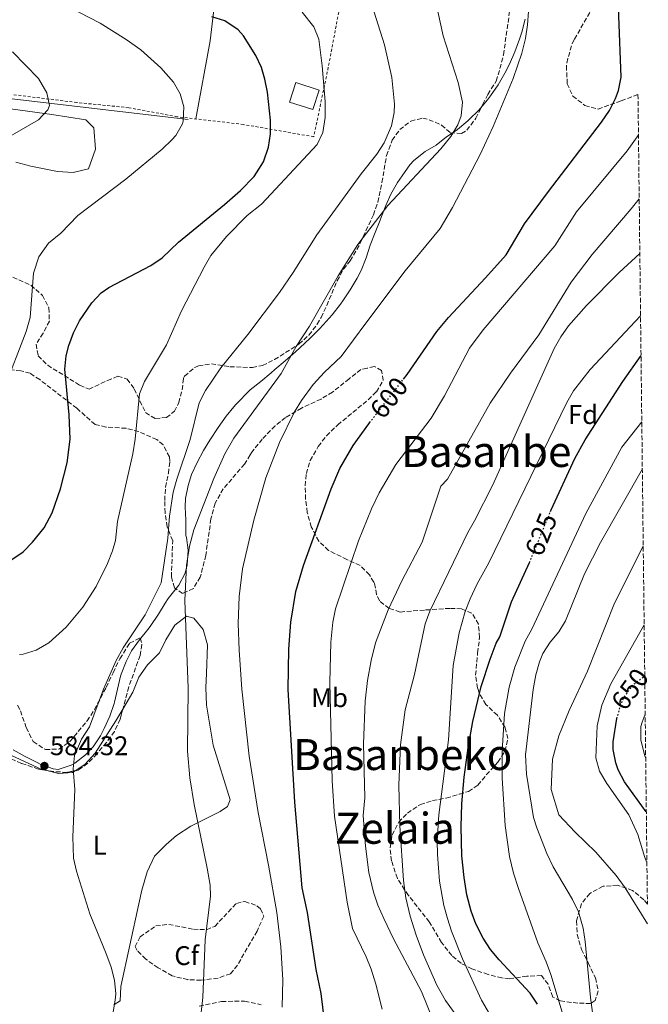
# Model space of a CAD drawing. Units: metres. Extents: x 576517 to 579944, y 4749679 to 4752030.
# Drawn here: x 579705 to 579938, y 4750227 to 4750593 of the extents above; entities that cross this region are included whole.
import ezdxf
from ezdxf.enums import TextEntityAlignment as Align

# ---------------------------------------------------------------- set-up
doc = ezdxf.new("R2010")
doc.units = ezdxf.units.M
doc.header["$MEASUREMENT"] = 0
for name, pattern in [('DGN Style 2', [1.739922, 1.043953, -0.695969]), ('DGN Style 3', [2.435891, 1.739922, -0.695969]), ('DGN Style 5', [1.217945, 0.521977, -0.695969])]:
    doc.linetypes.add(name, pattern=pattern)
for name, color, linetype, lineweight in [('Acequia sin especificar', 4, 'Continuous', 0), ('Balsa-alberca', 142, 'Continuous', 0), ('Camino', 7, 'DGN Style 3', 0), ('Caseta-cabaña', 1, 'Continuous', 0), ('Cota de curva de nivel directora', 7, 'Continuous', 0), ('Cota de punto acotado terreno', 7, 'Continuous', 0), ('Curva de nivel directora', 30, 'Continuous', 30), ('Curva de nivel directora no vista', 30, 'DGN Style 5', 30), ('Curva de nivel intermedia', 30, 'Continuous', 0), ('Etiqueta de uso rústico', 92, 'Continuous', 0), ('Etiqueta de zona arbolada', 92, 'Continuous', 0), ('Límite de municipio', 7, 'Continuous', 0), ('Línea de cambio de uso (parcela vista)', 92, 'Continuous', 0), ('Punto acotado terreno (símbolo)', 7, 'Continuous', 0), ('Tela metálica o alambrada', 7, 'DGN Style 2', 0), ('Texto de Área (paraje) menor', 7, 'Continuous', 0), ('Zona arbolada', 92, 'DGN Style 3', 0)]:
    doc.layers.add(name, color=color, linetype=linetype, lineweight=lineweight)
doc.styles.add('Style-Arial', font='arial.ttf')

# ---------------------------------------------------------------- blocks, each defined once
blk = doc.blocks.new('5PATER')
at = {"layer": 'Balsa-alberca', "linetype": 'Continuous', "lineweight": 0}
h = blk.add_hatch(color=51, dxfattribs=at)
edge = h.paths.add_edge_path()
edge.add_ellipse((0, 0), major_axis=(-0.11, -0.111), ratio=0.999422, start_angle=0, end_angle=360)

msp = doc.modelspace()

# ---------------------------------------------------------------- linework, layer by layer
at = {"layer": 'Acequia sin especificar', "color": 4, "linetype": 'Continuous', "lineweight": 0}
msp.add_polyline3d([(579767.41, 4750556.1, 569.12), (579670.21, 4750567.46, 559.84), (579635.33, 4750573.78, 558.14), (579616.05, 4750582.42, 555.9), (579592.13, 4750592.9, 552.56), (579562.37, 4750605.94, 550.68)], dxfattribs=at)
at = {"layer": 'Camino', "color": 7, "linetype": 'DGN Style 3', "lineweight": 0}
msp.add_polyline3d([(579771.52, 4750226.66, 590.23), (579779.8, 4750228.42, 591.47), (579788.4, 4750228.58, 592.59), (579794.6, 4750227.22, 593.69)], dxfattribs=at)
at = {"layer": 'Caseta-cabaña', "color": 1, "linetype": 'Continuous', "lineweight": 0}
msp.add_polyline3d([(579816.05, 4750567.04, 580.57), (579813.7, 4750559.78, 580.67), (579805.01, 4750562.59, 580.69), (579807.37, 4750569.86, 580.43)], close=True, dxfattribs=at)
msp.add_polyline3d([(579813.7, 4750559.78, 580.67), (579805.01, 4750562.59, 580.69), (579807.37, 4750569.86, 580.43), (579816.05, 4750567.04, 580.57), (579813.7, 4750559.78, 580.67)], dxfattribs=at)
at = {"layer": 'Curva de nivel directora', "color": 30, "linetype": 'Continuous', "lineweight": 30, "flags": 128}
for points, elevation in [([(579847.42, 4750459.7), (579848.72, 4750461.38), (579859.8, 4750477.38), (579864.16, 4750482.58), (579877.92, 4750497.3), (579885.48, 4750505.86), (579892.41, 4750517.3), (579901.24, 4750529.42), (579920.89, 4750555.14), (579923.89, 4750559.46), (579926.17, 4750563.89), (579927.25, 4750566.9), (579928.26, 4750571.82), (579927.44, 4750594.62), (579927.37, 4750614.1), (579927.69, 4750620.74), (579929.12, 4750625.52), (579931.83, 4750630.24), (579933.72, 4750632.27)], 600), ([(579700.8, 4750391.94), (579706.16, 4750395.46), (579709.67, 4750399.03), (579713.95, 4750404.36), (579716.94, 4750410.04), (579720.04, 4750418.9), (579722.48, 4750428.61), (579723.57, 4750437.34), (579723.21, 4750446.37), (579721.65, 4750463.38), (579722.1, 4750468.33), (579723.09, 4750472.18), (579724.82, 4750476.92), (579727.03, 4750481.37), (579731.65, 4750488.02), (579735.15, 4750491.68), (579738.01, 4750493.7), (579753.61, 4750501.86), (579757.71, 4750504.72), (579763.89, 4750510.5), (579780.93, 4750524.58), (579786.85, 4750529.78), (579791.93, 4750534.9), (579795.37, 4750540.42), (579797.25, 4750545.86), (579798.04, 4750550.8), (579798.03, 4750555.88), (579796.89, 4750566.26), (579795.89, 4750571.16), (579794.61, 4750575.38), (579792.55, 4750579.93), (579787.92, 4750587.26), (579785.97, 4750589.46), (579781.01, 4750592.82), (579776.18, 4750594.29)], 575), ([(579902.03, 4750410.54), (579902.24, 4750411.06), (579911.08, 4750430.14), (579914.84, 4750437.14), (579928.92, 4750458.75), (579935.63, 4750468.45)], 625), ([(579818.61, 4750217.13), (579816.84, 4750231.38), (579814.96, 4750240.34), (579811.76, 4750261.51), (579809.76, 4750270.66), (579807.04, 4750302.5), (579804.63, 4750344.37), (579804.79, 4750359.39), (579805.56, 4750369.38), (579807.47, 4750380.76), (579810.23, 4750390.39), (579820.57, 4750418.96), (579823.78, 4750426.4), (579828.76, 4750434.98), (579834.55, 4750443.11), (579834.82, 4750443.45)], 600), ([(579897.24, 4750227.38), (579894.43, 4750231.54), (579882.92, 4750243.86), (579879.77, 4750247.73), (579876.98, 4750251.9), (579874.23, 4750257.33), (579872.55, 4750262.04), (579870.97, 4750268.07), (579869.9, 4750274.48), (579869.08, 4750282.58), (579868.81, 4750293.34), (579869.1, 4750301.81), (579869.94, 4750311.78), (579871.42, 4750322.66), (579873.22, 4750332.49), (579876.28, 4750345.46), (579879.6, 4750355.61), (579881.84, 4750361.54), (579883.2, 4750363.86), (579887.56, 4750376.9), (579894.2, 4750391.5)], 625), ([(579937.6, 4750298.92), (579929.52, 4750310.1), (579927.19, 4750314.49), (579926.24, 4750317.14), (579925.27, 4750322.1), (579925.24, 4750324.9), (579926.64, 4750333.54), (579926.65, 4750333.56)], 650)]:
    msp.add_lwpolyline(points, dxfattribs=dict(at, elevation=elevation))
at = {"layer": 'Curva de nivel directora no vista', "color": 30, "linetype": 'DGN Style 5', "lineweight": 30, "flags": 128}
for points, elevation in [([(579834.82, 4750443.45), (579847.42, 4750459.7)], 600), ([(579894.2, 4750391.5), (579894.33, 4750391.8), (579902.03, 4750410.54)], 625), ([(579926.65, 4750333.56), (579928.04, 4750338.33), (579929.28, 4750341.38), (579932.68, 4750346.1), (579937.01, 4750349.4)], 650)]:
    msp.add_lwpolyline(points, dxfattribs=dict(at, elevation=elevation))
at = {"layer": 'Curva de nivel intermedia', "color": 30, "linetype": 'Continuous', "lineweight": 0, "flags": 128}
for points, elevation in [([(579698.93, 4750455.78), (579707.29, 4750477.35), (579708.78, 4750482.6), (579710.01, 4750499.06), (579712.01, 4750505.06), (579715.53, 4750510.18), (579720.17, 4750513.86), (579726.45, 4750520.42), (579744.33, 4750533.94), (579757.73, 4750545.14), (579761.33, 4750548.57), (579762.81, 4750550.18), (579765.3, 4750554.52), (579765.61, 4750555.46), (579765.81, 4750560.82), (579764.41, 4750565.62), (579761.98, 4750570), (579757.31, 4750575.36), (579749.9, 4750582.01), (579744.41, 4750585.86), (579734.69, 4750591.94), (579714.86, 4750602.35)], 570), ([(579768.16, 4750437.22), (579771.52, 4750450.82), (579773.92, 4750455.38), (579779.52, 4750463.9), (579789.65, 4750476.18), (579801.33, 4750491.81), (579806.4, 4750499.23), (579815.21, 4750513.22), (579831.74, 4750535.9), (579837.53, 4750543.3), (579840.26, 4750547.42), (579843.01, 4750553.78), (579843.97, 4750558.68), (579844.05, 4750561.78), (579843.04, 4750571.7), (579840.33, 4750583.82), (579834.93, 4750601.22)], 585), ([(579704.8, 4750357.33), (579706.16, 4750357.46), (579710.93, 4750358.94), (579715.63, 4750361.74), (579722.11, 4750367.53), (579728.32, 4750374.9), (579733.24, 4750382.66), (579737.52, 4750391.22), (579739.38, 4750395.88), (579740.48, 4750399.7), (579741.24, 4750406.74), (579746.93, 4750431.9), (579747.8, 4750437.3), (579749.36, 4750454.18), (579751.26, 4750458.81), (579759.41, 4750472.42), (579764.93, 4750484.98), (579773.33, 4750501.3), (579775.88, 4750505.6), (579781.64, 4750512.65), (579789.37, 4750520.5), (579794.61, 4750524.66), (579815.29, 4750546.82), (579817.5, 4750551.31), (579818.27, 4750556.91), (579818.26, 4750562.86), (579817.25, 4750576.1), (579816.01, 4750585.94), (579814.1, 4750590.5), (579809.73, 4750596.02)], 580), ([(579809.53, 4750451.78), (579813.8, 4750457.62), (579818.12, 4750462.3), (579824.2, 4750468.1), (579833.42, 4750480.45), (579847.97, 4750499.94), (579861.07, 4750515.63), (579865.59, 4750523.38), (579875.89, 4750543.14), (579880.74, 4750553.54), (579888.13, 4750571.3), (579891.37, 4750580.73), (579892.73, 4750586.26), (579893.52, 4750591.24), (579893.86, 4750596.23)], 595), ([(579869.28, 4750562.56), (579867.73, 4750569.91), (579862.17, 4750587.22), (579860.13, 4750596.26)], 590), ([(579693.3, 4750545.39), (579711.81, 4750556.02), (579715.32, 4750559.75), (579715.97, 4750561.3), (579714.97, 4750566.02), (579711.85, 4750571.3), (579702.21, 4750581.22)], 565), ([(579772.1, 4750223.2), (579772.84, 4750229.94), (579773.77, 4750251.33), (579775.71, 4750267.58), (579775.56, 4750271.7), (579774.52, 4750278.02), (579769.62, 4750301.6), (579768.1, 4750311.51), (579767.24, 4750321.47), (579767.44, 4750344.82), (579766.2, 4750377.46), (579766.81, 4750390.36), (579767.93, 4750397.59), (579769.56, 4750403.7), (579776.92, 4750422.75), (579781.03, 4750431.86), (579784.44, 4750437.74), (579801.92, 4750461.7), (579807.52, 4750471.78), (579812.52, 4750479.38), (579823.13, 4750498.02), (579830.49, 4750509.7), (579832.45, 4750512.27), (579841.6, 4750524.19), (579861.32, 4750545.17), (579865.05, 4750549.86), (579867.6, 4750554.18), (579868.77, 4750557.54), (579869.28, 4750562.56)], 590), ([(579911.72, 4750521.76), (579930.51, 4750544.42), (579934.25, 4750549.72), (579934.67, 4750550.44)], 605), ([(579861.12, 4750214.74), (579854.08, 4750232.1), (579843.67, 4750251.71), (579840.14, 4750259.31), (579837.84, 4750264.26), (579836.29, 4750269.02), (579834.57, 4750276.34), (579833.28, 4750286.1), (579832.45, 4750297.5), (579833, 4750304.1), (579832.5, 4750324.1), (579833.19, 4750340.05), (579834.06, 4750347.7), (579835.34, 4750355.1), (579837.03, 4750361.65), (579841.73, 4750373.92), (579846.79, 4750384.73), (579854.32, 4750399.06), (579861.24, 4750419.86), (579863.8, 4750422.5), (579879.63, 4750450.7), (579887.19, 4750461.88), (579897.72, 4750476.1), (579909.64, 4750495.7), (579917.45, 4750505.92), (579932, 4750522.87), (579934.95, 4750526.66)], 610), ([(579839.52, 4750225.62), (579837.16, 4750234.9), (579835.4, 4750240.42), (579833.52, 4750245.05), (579828.44, 4750255.54), (579826.53, 4750265.37), (579821.72, 4750297.23), (579820.88, 4750310.42), (579820.01, 4750346.9), (579820.46, 4750361.9), (579821.2, 4750369.38), (579822.15, 4750374.3), (579830.72, 4750399.62), (579835.51, 4750411.47), (579838.32, 4750417.46), (579844.5, 4750427.99), (579857.68, 4750445.14), (579862.68, 4750453.46), (579871.95, 4750471.2), (579876.95, 4750478.02), (579903.6, 4750509.14), (579911.72, 4750521.76)], 605), ([(579874.64, 4750212.74), (579862.96, 4750228.74), (579859.8, 4750234.5), (579854.79, 4750245.77), (579852.08, 4750253.04), (579849.86, 4750260.18), (579848.3, 4750266.99), (579847.47, 4750273.39), (579846.04, 4750293.71), (579845.64, 4750308.78), (579846.29, 4750323.79), (579848.08, 4750336.74), (579851.44, 4750349.86), (579855.44, 4750368.74), (579857.14, 4750373.44), (579871.28, 4750402.66), (579873.84, 4750407.06), (579880.62, 4750420.44), (579903.36, 4750471.06), (579905.81, 4750475.41), (579908.72, 4750479.49), (579915.39, 4750487.04), (579927.48, 4750499.22), (579935.18, 4750506.33)], 615), ([(579889.68, 4750206.25), (579876.43, 4750228.88), (579869.28, 4750244.34), (579865.25, 4750254.55), (579863.72, 4750259.31), (579862.44, 4750264.14), (579860.8, 4750273.08), (579859.99, 4750283.09), (579859.95, 4750288.1), (579860.56, 4750297.78), (579864.12, 4750325.62), (579865.88, 4750353.3), (579868.11, 4750365.39), (579870.36, 4750373.3), (579872.11, 4750377.99), (579874.76, 4750383.65), (579879.08, 4750391.46), (579908.04, 4750450.98), (579910.54, 4750455.3), (579916.75, 4750463.19), (579935.45, 4750483.16)], 620), ([(579802.39, 4750226.33), (579802.58, 4750236.51), (579801.84, 4750248.74), (579800.36, 4750261.54), (579797.32, 4750279.02), (579793.42, 4750298.63), (579790.04, 4750319.54), (579787.35, 4750344.5), (579786.36, 4750358.9), (579786.03, 4750368.89), (579786.35, 4750378.9), (579787.56, 4750389.22), (579791.86, 4750407.32), (579796.28, 4750422.98), (579801.37, 4750436.15), (579806.88, 4750447.54), (579809.53, 4750451.78)], 595), ([(579906.73, 4750223.2), (579902.16, 4750238.5), (579900.44, 4750243.22), (579897.36, 4750250.18), (579890.08, 4750270.42), (579888.32, 4750276.1), (579886.84, 4750282.34), (579885.21, 4750293.87), (579884.02, 4750311.41), (579884, 4750321.42), (579884.92, 4750335.4), (579886.68, 4750345.25), (579888.8, 4750352.66), (579892.63, 4750362.31), (579895.09, 4750366.8), (579915.08, 4750409.7), (579928.48, 4750434.34), (579935.91, 4750443.77)], 630), ([(579739.5, 4750223.88), (579740.31, 4750228.97), (579740.52, 4750231.22), (579740.04, 4750236.34), (579738.77, 4750241.18), (579736.84, 4750246.48), (579730.92, 4750260.98), (579725.96, 4750276.83), (579724.84, 4750281.72), (579724.62, 4750289.66), (579725.31, 4750307.18), (579724.68, 4750314.9), (579725.23, 4750319.85), (579727.78, 4750325.86), (579730.72, 4750330.42), (579735.95, 4750344.48), (579740.64, 4750355.14), (579743.24, 4750359.86), (579751.44, 4750372.1), (579757.34, 4750384.03), (579759.88, 4750400.58), (579760.52, 4750408.74), (579761.84, 4750417.62), (579763.18, 4750422.44), (579768.16, 4750437.22)], 585), ([(579918.7, 4750216.05), (579916.87, 4750229.87), (579914.93, 4750250.69), (579914.19, 4750255.65), (579912.36, 4750261.78), (579910.13, 4750266.32), (579903.04, 4750278.5), (579900.64, 4750283.38), (579896.88, 4750292.95), (579895.68, 4750296.82), (579893.04, 4750312.85), (579892.76, 4750320.1), (579895.52, 4750344.34), (579896.56, 4750349.78), (579897.93, 4750354.59), (579899.16, 4750357.7), (579901.85, 4750361.92), (579905.07, 4750365.82), (579907.52, 4750369.86), (579914.64, 4750387.38), (579920.52, 4750398.98), (579936.12, 4750426.38)], 635), ([(579938.09, 4750257.28), (579929.72, 4750270.66), (579926.44, 4750275.22), (579918.88, 4750283.94), (579911.2, 4750291.3), (579905.12, 4750297.78), (579902.2, 4750307.14), (579902.76, 4750318.42), (579905.08, 4750327.14), (579909, 4750336.5), (579915.8, 4750351.14), (579925.8, 4750376.42), (579936.45, 4750397.65)], 640), ([(579937.82, 4750280.05), (579937.04, 4750281.94), (579934.48, 4750290.5), (579931.08, 4750297.78), (579922.88, 4750309.38), (579920.24, 4750314.02), (579918.8, 4750318.9), (579919.32, 4750330.9), (579921.12, 4750338.58), (579924.4, 4750346.5), (579936.79, 4750368.37)], 645), ([(579937.18, 4750335.22), (579936, 4750332.26), (579935.62, 4750330.61), (579935.57, 4750325.58), (579937.01, 4750319.69), (579937.37, 4750318.75)], 655)]:
    msp.add_lwpolyline(points, dxfattribs=dict(at, elevation=elevation))
at = {"layer": 'Límite de municipio', "color": 7, "linetype": 'Continuous', "lineweight": 0}
for points in [[(579892.54, 4750593.44, 594.82), (579891.32, 4750588.59, 594.71), (579890.49, 4750585.91, 594.65), (579888.77, 4750581.21, 594.55), (579886.75, 4750576.63, 594.19), (579885.09, 4750573.39, 594.06), (579882.58, 4750569.06, 593.54), (579879.77, 4750564.92, 593.12), (579878.59, 4750563.39, 592.95), (579875.33, 4750559.59, 592.4), (579871.79, 4750556.06, 591.32), (579871.25, 4750555.57, 591.19), (579867.41, 4750552.38, 590.3), (579863.29, 4750549.51, 589.74), (579859.7, 4750546.65, 589.5), (579859.51, 4750546.57, 589.48), (579855.45, 4750544.29, 588.85), (579851.25, 4750540.86, 588.63), (579849.81, 4750539.31, 588.64), (579846.88, 4750535.24, 588.84), (579845.18, 4750532.68, 589), (579842.7, 4750528.34, 589.36), (579840.86, 4750524.17, 589.81), (579839.05, 4750519.51, 590.21), (579838.74, 4750518.73, 590.27), (579836.89, 4750514.08, 590.61), (579835.08, 4750509.42, 590.96), (579833.48, 4750504.72, 591.3), (579831.66, 4750500.07, 591.53), (579830.18, 4750497.18, 591.64), (579827.62, 4750492.89, 591.78), (579824.83, 4750488.73, 591.72), (579823.98, 4750487.54, 591.68), (579820.9, 4750483.6, 591.47), (579817.61, 4750479.83, 591.19), (579816.21, 4750478.33, 591.11), (579812.67, 4750474.8, 590.83), (579809.02, 4750471.38, 590.47), (579807.25, 4750469.76, 590.3), (579803.49, 4750466.46, 589.73), (579799.68, 4750463.22, 589.28), (579798.24, 4750462.02, 589.19), (579794.39, 4750458.83, 588.87), (579790.5, 4750455.69, 588.53), (579785.12, 4750450.26, 588.24), (579784.36, 4750449.4, 588.21), (579781.51, 4750445.84, 588.13), (579778.56, 4750441.72, 587.87), (579775.51, 4750437.03, 587.33), (579773.15, 4750433.13, 587.23), (579770.75, 4750428.74, 587), (579768.72, 4750424.17, 586.82), (579767.42, 4750420.18, 586.78), (579766.47, 4750415.26, 587.11), (579766.26, 4750412.26, 587.48), (579766.56, 4750407.25, 588.2), (579766.51, 4750401.53, 588.6), (579766.75, 4750400.81, 588.85), (579767.49, 4750396.11, 589.88), (579767.09, 4750390.7, 590.06), (579766.3, 4750387.62, 589.8), (579764.02, 4750383.1, 588.67), (579759.94, 4750378.11, 587.28), (579758.94, 4750376.41, 587.22), (579756.37, 4750372.33, 586.91), (579753.28, 4750367.78, 586.27), (579752.49, 4750366.69, 586.21), (579749.35, 4750362.79, 586.07), (579746.44, 4750358.73, 585.99), (579744.36, 4750354.7, 586.01), (579742.55, 4750350.03, 585.87), (579742.33, 4750349.36, 585.89), (579741.22, 4750344.48, 586.11), (579740.09, 4750339.61, 586.25), (579739.96, 4750339.19, 586.25), (579738.29, 4750334.47, 586.27), (579736.27, 4750329.9, 586.31), (579734.85, 4750327.16, 586.38), (579732.09, 4750323, 586.35), (579729.27, 4750320.03, 586.01), (579725.28, 4750317, 585.12), (579723.92, 4750316.2, 585.14), (579719.17, 4750314.65, 585.41), (579717.25, 4750314.84, 585.08)], [(579717.25, 4750314.84, 585.08), (579712.52, 4750316.65, 584.41), (579711.31, 4750317.17, 584.48), (579706.85, 4750319.42, 584.73), (579702.48, 4750321.87, 584.96)]]:
    msp.add_polyline3d(points, dxfattribs=at)
at = {"layer": 'Línea de cambio de uso (parcela vista)', "color": 92, "linetype": 'Continuous', "lineweight": 0}
for points in [[(579784.89, 4750639.38, 586.47), (579778.89, 4750613.94, 580.49), (579775.57, 4750585.3, 573.99), (579770.22, 4750556.34, 571.21)], [(579665.97, 4750564.9, 561.55), (579716.77, 4750558.02, 565.19), (579729.37, 4750555.94, 566.27), (579732.37, 4750553.06, 567.01), (579733.05, 4750545.06, 567.33), (579730.37, 4750537.78, 567.81), (579724.77, 4750536.42, 567.57), (579718.93, 4750536.82, 567.33), (579708.97, 4750538.82, 566.65), (579703.45, 4750540.26, 566.31)], [(579743.16, 4750337.06, 587.1), (579746.84, 4750343.38, 587.39), (579749.12, 4750348.9, 587.55), (579752.36, 4750353.46, 588.23), (579756.8, 4750357.94, 588.83), (579759.16, 4750362.82, 589.55), (579762.44, 4750368.26, 589.95), (579766.76, 4750371.54, 590.29), (579769.52, 4750370.82, 590.49), (579773.04, 4750366.66, 591.17), (579774.64, 4750360.98, 591.65), (579774.24, 4750350.34, 592.07), (579774, 4750345.06, 591.91), (579774.2, 4750338.5, 591.73), (579776.72, 4750323.7, 591.99), (579783.04, 4750303.38, 592.65), (579782, 4750300.9, 592.57), (579779.36, 4750299.06, 592.17), (579768.36, 4750293.54, 590.61), (579763.12, 4750290.1, 589.65), (579759.24, 4750286.82, 588.87), (579754.92, 4750282.42, 587.77), (579752.24, 4750276.66, 587.41), (579750.16, 4750269.78, 586.83), (579749.08, 4750264.74, 586.41), (579742.4, 4750233.94, 585.61), (579742.12, 4750228.66, 585.25), (579739.84, 4750227.22, 585.17)], [(579674.25, 4750333.59, 589.84), (579679.12, 4750331.86, 589.03), (579685.04, 4750329.94, 587.77), (579701.76, 4750319.86, 586.19), (579712.88, 4750314.74, 585.79), (579714.38, 4750314.37, 585.79)], [(579725.52, 4750314.19, 586.16), (579729.08, 4750316.5, 586.41), (579732.88, 4750320.74, 586.85), (579740.6, 4750332.66, 586.89), (579743.16, 4750337.06, 587.1)], [(579714.38, 4750314.37, 585.79), (579719.28, 4750313.14, 585.81), (579724.52, 4750313.54, 586.09), (579725.52, 4750314.19, 586.16)]]:
    msp.add_polyline3d(points, dxfattribs=at)
at = {"layer": 'Tela metálica o alambrada', "color": 7, "linetype": 'DGN Style 2', "lineweight": 0}
for points in [[(579814.09, 4750549.7, 579.71), (579787.97, 4750554.26, 574.59), (579763.37, 4750557.14, 570.85), (579745.33, 4750560.5, 569.15), (579726.13, 4750562.42, 566.49), (579695.73, 4750566.18, 564.15), (579669.41, 4750570.5, 562.01), (579650.89, 4750572.74, 560.07), (579635.49, 4750576.74, 558.57), (579618.37, 4750585.14, 556.77), (579605.53, 4750591.78, 555.59), (579617.29, 4750603.46, 556.79)], [(579824.29, 4750601.14, 583.71), (579819.81, 4750577.22, 581.23), (579814.09, 4750549.7, 579.71)]]:
    msp.add_polyline3d(points, dxfattribs=at)
at = {"layer": 'Zona arbolada', "color": 92, "linetype": 'DGN Style 3', "lineweight": 0}
for points in [[(579905.49, 4750619.06, 600.05), (579909.9, 4750618.8, 600.53), (579914.77, 4750617.3, 601.29), (579918.41, 4750614.5, 602.37), (579920.53, 4750610.98, 603.29), (579921.17, 4750607.22, 603.48), (579920.21, 4750602.26, 602.97), (579910.81, 4750585.78, 601.15), (579909.82, 4750583.52, 600.91), (579908.41, 4750578.74, 600.45), (579907.94, 4750576.07, 600.35), (579908.21, 4750569.42, 600.77), (579910.29, 4750564.82, 601.23), (579914.81, 4750561.3, 601.85), (579919.69, 4750560.02, 602.77), (579928.29, 4750563.06, 604.63), (579934.5, 4750565.37, 607)], [(579920.21, 4750602.26, 602.97), (579910.81, 4750585.78, 601.15), (579909.82, 4750583.52, 600.91), (579908.41, 4750578.74, 600.45), (579907.94, 4750576.07, 600.35), (579908.21, 4750569.42, 600.77), (579910.29, 4750564.82, 601.23), (579914.81, 4750561.3, 601.85), (579919.69, 4750560.02, 602.77), (579928.29, 4750563.06, 604.63), (579934.5, 4750565.37, 607), (579938, 4750264.55, 649.11), (579936.72, 4750266.26, 648.91), (579932.48, 4750269.7, 648.27), (579926.95, 4750271.61, 647.26), (579921.53, 4750271.25, 646.48), (579916.6, 4750268.59, 646.04), (579913.48, 4750264.74, 645.57), (579911.68, 4750258.37, 644.81), (579911.92, 4750253.38, 644.45), (579913.52, 4750247.78, 644.17), (579915.96, 4750242.74, 643.65), (579918.72, 4750237.18, 642.61), (579919.72, 4750232.34, 641.81), (579918.56, 4750228.74, 640.97), (579916.92, 4750227.72, 640.4), (579912.16, 4750227.78, 638.83), (579905.72, 4750228.66, 639.53), (579902.82, 4750230.1, 640.1), (579901.12, 4750234.82, 639.55), (579898.64, 4750238.1, 637.51), (579893.24, 4750237.78, 634.87), (579886.8, 4750236.9, 632.79), (579883.99, 4750237.17, 631.45), (579878.85, 4750238.45, 628.99), (579872.83, 4750240.53, 626.2), (579868.88, 4750242.61, 623.94), (579865.32, 4750245.46, 621.79), (579861.56, 4750250.34, 620.17), (579856.98, 4750258.02, 618.89), (579849.28, 4750267.86, 617.27), (579847.78, 4750269.9, 617.1), (579845.16, 4750274.18, 617.31), (579842.95, 4750280.64, 618.06), (579842.4, 4750285.56, 618.88), (579843.21, 4750290.22, 620.54), (579845.62, 4750295.07, 622.61), (579848.84, 4750298.42, 624.43), (579853.67, 4750301.6, 625.81), (579858.16, 4750303.06, 627.43), (579863.28, 4750304.02, 629.65), (579868.16, 4750305.46, 631.91), (579871.54, 4750306.5, 634.82), (579875.07, 4750308.82, 638.31), (579878.16, 4750312.66, 639.27), (579882.47, 4750317.31, 639.01), (579885.08, 4750321.46, 638.03), (579886.2, 4750326.1, 636.95), (579885.12, 4750330.23, 635.96), (579882.28, 4750334.78, 634.82), (579878.02, 4750338.8, 635.09), (579875.56, 4750343.06, 636.01), (579874.93, 4750344.87, 636.37), (579874.2, 4750349.7, 637.33), (579874.93, 4750357.97, 638.89), (579875.66, 4750363.61, 639.38), (579875.24, 4750368.58, 638.81), (579872.84, 4750372.66, 637.57), (579869, 4750374.3, 635.47), (579864.64, 4750374.5, 633.13), (579855.2, 4750373.86, 628.25), (579846.16, 4750373.13, 622.46), (579842.08, 4750374.5, 619.85), (579838.44, 4750377.3, 618.31), (579837.43, 4750379.62, 616.82), (579836.6, 4750383.78, 614.31), (579836.34, 4750384.23, 614.19), (579834.78, 4750386.89, 613.46), (579831.32, 4750390.42, 612.47), (579826.4, 4750392.66, 611.47), (579819.58, 4750395.99, 610.89), (579815.96, 4750399.46, 610.43), (579813.16, 4750404.74, 609.63), (579811.67, 4750410.16, 608.9), (579811.02, 4750415.09, 608.2), (579810.88, 4750420.02, 607.47), (579811.33, 4750424.59, 606.76), (579812.72, 4750429.46, 606.61), (579815.75, 4750434.68, 607.35), (579818.8, 4750438.58, 607.97), (579822.96, 4750442.66, 608.47), (579834.28, 4750451.97, 607.64), (579837.35, 4750454.95, 607.27), (579839.84, 4750459.22, 606.53), (579839.24, 4750462.9, 605.95), (579836.59, 4750464.31, 605.52), (579833.93, 4750463.73, 605.11), (579831.56, 4750463.22, 604.75), (579827.2, 4750459.78, 603.85), (579821.08, 4750454.83, 603.21), (579816.8, 4750452.26, 602.77), (579809.49, 4750448.93, 601.83), (579803.61, 4750445.45, 601.05), (579799.76, 4750442.26, 600.73), (579794.96, 4750437.38, 600.15), (579791.04, 4750432.5, 599.31), (579790.42, 4750431.58, 598.79), (579788.36, 4750428.1, 595.69), (579780.48, 4750418.9, 595.17), (579777.4, 4750413.54, 594.59), (579775.88, 4750407.7, 594.41), (579774, 4750394.26, 595.01), (579771.93, 4750386.13, 596.16), (579769.36, 4750381.86, 596.93), (579765.36, 4750380.02, 597.37), (579762.32, 4750382.18, 597.07), (579761.2, 4750386.16, 596.43), (579761.68, 4750399.62, 593.87), (579759.6, 4750404.82, 592.17), (579758.88, 4750410.02, 591.69), (579758.72, 4750414.56, 591.38), (579759, 4750419.54, 591.05), (579760.08, 4750424.66, 590.77), (579760.6, 4750429.06, 590.35), (579760.48, 4750430.79, 590.02), (579758.12, 4750435.22, 588.97), (579755.81, 4750437.2, 588.31), (579749.1, 4750440.17, 586.7), (579744.36, 4750441.38, 585.73), (579736.88, 4750441.86, 584.13), (579732.84, 4750442.82, 583.43), (579726.08, 4750448.82, 582.17), (579712.29, 4750459.46, 578.93), (579708.69, 4750461.86, 577.97), (579705.3, 4750462.75, 577.48), (579696.01, 4750463.62, 576.01)], [(579695.57, 4750500.42, 574.99), (579709, 4750494.53, 577.61), (579713.28, 4750490.79, 577.56), (579715.7, 4750486.15, 576.99), (579715.89, 4750481.22, 576.15), (579713.57, 4750476.74, 575.85), (579710.97, 4750472.66, 576.47), (579711.71, 4750468.31, 577.3), (579715.25, 4750464.82, 577.89), (579727.21, 4750457.38, 578.55), (579730.61, 4750455.94, 579.57), (579737.41, 4750459.14, 581.41), (579741.29, 4750460.74, 582.01), (579744.81, 4750459.7, 582.85), (579747.4, 4750456.01, 583.58), (579751.6, 4750447.22, 585.49), (579755.28, 4750444.98, 586.69), (579759.36, 4750445.38, 587.35), (579762.4, 4750447.7, 587.57), (579763.93, 4750450.94, 587.86), (579765.2, 4750455.7, 588.29), (579765.72, 4750460.02, 588.69), (579766.11, 4750460.8, 588.79), (579769.88, 4750464.02, 589.69), (579771.26, 4750464.6, 589.98), (579776.04, 4750465.3, 591.09), (579782.92, 4750464.26, 593.05), (579791.28, 4750463.94, 594.67), (579795.03, 4750464.78, 595.53), (579799.52, 4750466.9, 596.57), (579808.58, 4750472.66, 597.78), (579812.24, 4750476.02, 598.37), (579815.32, 4750480.02, 598.51), (579816.78, 4750482.54, 598.32), (579818.88, 4750487.04, 597.79), (579822.74, 4750496.19, 596.21), (579825.13, 4750500.5, 595.29), (579827.65, 4750503.62, 594.25), (579831.25, 4750509.94, 594.19), (579832.44, 4750512.54, 593.92), (579836.21, 4750520.69, 593.08), (579837.85, 4750525.38, 592.49), (579839.41, 4750532.74, 591.73), (579841.09, 4750542.73, 592.37), (579843.18, 4750548.42, 592.99), (579846.03, 4750552.36, 593.69), (579850.09, 4750555.54, 594.53), (579854.53, 4750556.58, 595.79), (579856.89, 4750556.05, 596.21), (579861.57, 4750554.02, 596.45), (579864.77, 4750551.22, 596.03), (579868.89, 4750550.9, 595.29), (579870.92, 4750552.13, 594.95), (579874.29, 4750556.59, 594.69), (579876.86, 4750561.79, 594.93), (579878.73, 4750565.38, 595.67), (579881.81, 4750570.42, 595.77), (579882.59, 4750572.67, 595.89), (579884.53, 4750580.15, 596.41), (579887.29, 4750599.7, 597.73)], [(579695.57, 4750500.42, 574.99), (579709, 4750494.53, 577.61), (579713.28, 4750490.79, 577.56), (579715.7, 4750486.15, 576.99), (579715.89, 4750481.22, 576.15), (579713.57, 4750476.74, 575.85), (579710.97, 4750472.66, 576.47), (579711.71, 4750468.31, 577.3), (579715.25, 4750464.82, 577.89), (579727.21, 4750457.38, 578.55), (579730.61, 4750455.94, 579.57), (579737.41, 4750459.14, 581.41), (579741.29, 4750460.74, 582.01), (579744.81, 4750459.7, 582.85), (579747.4, 4750456.01, 583.58), (579751.6, 4750447.22, 585.49), (579755.28, 4750444.98, 586.69), (579759.36, 4750445.38, 587.35), (579762.4, 4750447.7, 587.57), (579763.93, 4750450.94, 587.86), (579765.2, 4750455.7, 588.29), (579765.72, 4750460.02, 588.69), (579766.11, 4750460.8, 588.79), (579769.88, 4750464.02, 589.69), (579771.26, 4750464.6, 589.98), (579776.04, 4750465.3, 591.09), (579782.92, 4750464.26, 593.05), (579791.28, 4750463.94, 594.67), (579795.03, 4750464.78, 595.53), (579799.52, 4750466.9, 596.57), (579808.58, 4750472.66, 597.78), (579812.24, 4750476.02, 598.37), (579815.32, 4750480.02, 598.51), (579816.78, 4750482.54, 598.32), (579818.88, 4750487.04, 597.79), (579822.74, 4750496.19, 596.21), (579825.13, 4750500.5, 595.29), (579827.65, 4750503.62, 594.25), (579831.25, 4750509.94, 594.19), (579832.44, 4750512.54, 593.92), (579836.21, 4750520.69, 593.08), (579837.85, 4750525.38, 592.49), (579839.41, 4750532.74, 591.73), (579841.09, 4750542.73, 592.37), (579843.18, 4750548.42, 592.99), (579846.03, 4750552.36, 593.69), (579850.09, 4750555.54, 594.53), (579854.53, 4750556.58, 595.79), (579856.89, 4750556.05, 596.21), (579861.57, 4750554.02, 596.45), (579864.77, 4750551.22, 596.03), (579868.89, 4750550.9, 595.29), (579870.92, 4750552.13, 594.95), (579874.29, 4750556.59, 594.69), (579876.86, 4750561.79, 594.93), (579878.73, 4750565.38, 595.67), (579881.81, 4750570.42, 595.77), (579882.59, 4750572.67, 595.89), (579884.53, 4750580.15, 596.41), (579887.29, 4750599.7, 597.73)], [(579774, 4750394.26, 595.01), (579771.93, 4750386.13, 596.16), (579769.36, 4750381.86, 596.93), (579765.36, 4750380.02, 597.37), (579762.32, 4750382.18, 597.07), (579761.2, 4750386.16, 596.43), (579761.68, 4750399.62, 593.87), (579759.6, 4750404.82, 592.17), (579758.88, 4750410.02, 591.69), (579758.72, 4750414.56, 591.38), (579759, 4750419.54, 591.05), (579760.08, 4750424.66, 590.77), (579760.6, 4750429.06, 590.35), (579760.48, 4750430.79, 590.02), (579758.12, 4750435.22, 588.97), (579755.81, 4750437.2, 588.31), (579749.1, 4750440.17, 586.7), (579744.36, 4750441.38, 585.73), (579736.88, 4750441.86, 584.13), (579732.84, 4750442.82, 583.43), (579726.08, 4750448.82, 582.17), (579712.29, 4750459.46, 578.93), (579708.69, 4750461.86, 577.97), (579705.3, 4750462.75, 577.48), (579696.01, 4750463.62, 576.01)], [(579938, 4750264.55, 649.11), (579936.72, 4750266.26, 648.91), (579932.48, 4750269.7, 648.27), (579926.95, 4750271.61, 647.26), (579921.53, 4750271.25, 646.48), (579916.6, 4750268.59, 646.04), (579913.48, 4750264.74, 645.57), (579911.68, 4750258.37, 644.81), (579911.92, 4750253.38, 644.45), (579913.52, 4750247.78, 644.17), (579915.96, 4750242.74, 643.65), (579918.72, 4750237.18, 642.61), (579919.72, 4750232.34, 641.81), (579918.56, 4750228.74, 640.97), (579916.92, 4750227.72, 640.4), (579912.16, 4750227.78, 638.83), (579905.72, 4750228.66, 639.53), (579902.82, 4750230.1, 640.1), (579901.12, 4750234.82, 639.55), (579898.64, 4750238.1, 637.51), (579893.24, 4750237.78, 634.87), (579886.8, 4750236.9, 632.79), (579883.99, 4750237.17, 631.45), (579878.85, 4750238.45, 628.99), (579872.83, 4750240.53, 626.2), (579868.88, 4750242.61, 623.94), (579865.32, 4750245.46, 621.79), (579861.56, 4750250.34, 620.17), (579856.98, 4750258.02, 618.89), (579849.28, 4750267.86, 617.27), (579847.78, 4750269.9, 617.1), (579845.16, 4750274.18, 617.31), (579842.95, 4750280.64, 618.06), (579842.4, 4750285.56, 618.88), (579843.21, 4750290.22, 620.54), (579845.62, 4750295.07, 622.61), (579848.84, 4750298.42, 624.43), (579853.67, 4750301.6, 625.81), (579858.16, 4750303.06, 627.43), (579863.28, 4750304.02, 629.65), (579868.16, 4750305.46, 631.91), (579871.54, 4750306.5, 634.82), (579875.07, 4750308.82, 638.31), (579878.16, 4750312.66, 639.27), (579882.47, 4750317.31, 639.01), (579885.08, 4750321.46, 638.03), (579886.2, 4750326.1, 636.95), (579885.12, 4750330.23, 635.96), (579882.28, 4750334.78, 634.82), (579878.02, 4750338.8, 635.09), (579875.56, 4750343.06, 636.01), (579874.93, 4750344.87, 636.37), (579874.2, 4750349.7, 637.33), (579874.93, 4750357.97, 638.89), (579875.66, 4750363.61, 639.38), (579875.24, 4750368.58, 638.81), (579872.84, 4750372.66, 637.57), (579869, 4750374.3, 635.47), (579864.64, 4750374.5, 633.13), (579855.2, 4750373.86, 628.25), (579846.16, 4750373.13, 622.46), (579842.08, 4750374.5, 619.85), (579838.44, 4750377.3, 618.31), (579837.43, 4750379.62, 616.82), (579836.6, 4750383.78, 614.31), (579836.34, 4750384.23, 614.19), (579834.78, 4750386.89, 613.46), (579831.32, 4750390.42, 612.47), (579826.4, 4750392.66, 611.47), (579819.58, 4750395.99, 610.89), (579815.96, 4750399.46, 610.43), (579813.16, 4750404.74, 609.63), (579811.67, 4750410.16, 608.9), (579811.02, 4750415.09, 608.2), (579810.88, 4750420.02, 607.47), (579811.33, 4750424.59, 606.76), (579812.72, 4750429.46, 606.61), (579815.75, 4750434.68, 607.35), (579818.8, 4750438.58, 607.97), (579822.96, 4750442.66, 608.47), (579834.28, 4750451.97, 607.64), (579837.35, 4750454.95, 607.27), (579839.84, 4750459.22, 606.53), (579839.24, 4750462.9, 605.95), (579836.59, 4750464.31, 605.52), (579833.93, 4750463.73, 605.11), (579831.56, 4750463.22, 604.75), (579827.2, 4750459.78, 603.85), (579821.08, 4750454.83, 603.21), (579816.8, 4750452.26, 602.77), (579809.49, 4750448.93, 601.83), (579803.61, 4750445.45, 601.05), (579799.76, 4750442.26, 600.73), (579794.96, 4750437.38, 600.15), (579791.04, 4750432.5, 599.31), (579790.42, 4750431.58, 598.79), (579788.36, 4750428.1, 595.69), (579780.48, 4750418.9, 595.17), (579777.4, 4750413.54, 594.59), (579775.88, 4750407.7, 594.41), (579774, 4750394.26, 595.01)], [(579704.04, 4750338.48, 585.61), (579705.12, 4750336.42, 585.95), (579707.32, 4750330.18, 586.25), (579709.88, 4750324.98, 587.29), (579714.4, 4750322.02, 588.07), (579719.4, 4750322.22, 588.65), (579723.48, 4750324.98, 588.45), (579729.88, 4750332.66, 588.21), (579732.62, 4750336.84, 588.42), (579737, 4750345.14, 588.29), (579739.52, 4750350.58, 588.47), (579742.08, 4750355.78, 589.29), (579745.68, 4750361.54, 589.55), (579749.56, 4750363.54, 589.87), (579750.28, 4750361.06, 589.75), (579749.56, 4750356.98, 589.63), (579745.36, 4750345.3, 590.11), (579742.16, 4750333.3, 589.49), (579740.03, 4750328.79, 589.21), (579737.13, 4750324.68, 589.52), (579733.56, 4750320.5, 590.15), (579730.14, 4750316.93, 590.66), (579726.64, 4750314.42, 591.11), (579722.4, 4750313.54, 591.63), (579717.41, 4750313.86, 591.56), (579711.89, 4750314.78, 591.06), (579705.51, 4750316.91, 590.48), (579698.88, 4750319.82, 590.58)], [(579704.04, 4750338.48, 585.61), (579705.12, 4750336.42, 585.95), (579707.32, 4750330.18, 586.25), (579709.88, 4750324.98, 587.29), (579714.4, 4750322.02, 588.07), (579719.4, 4750322.22, 588.65), (579723.48, 4750324.98, 588.45), (579729.88, 4750332.66, 588.21), (579732.62, 4750336.84, 588.42), (579737, 4750345.14, 588.29), (579739.52, 4750350.58, 588.47), (579742.08, 4750355.78, 589.29), (579745.68, 4750361.54, 589.55), (579749.56, 4750363.54, 589.87), (579750.28, 4750361.06, 589.75), (579749.56, 4750356.98, 589.63), (579745.36, 4750345.3, 590.11), (579743.16, 4750337.06, 589.68)], [(579743.16, 4750337.06, 589.68), (579742.16, 4750333.3, 589.49), (579740.03, 4750328.79, 589.21), (579737.13, 4750324.68, 589.52), (579733.56, 4750320.5, 590.15), (579730.14, 4750316.93, 590.66), (579726.64, 4750314.42, 591.11), (579725.52, 4750314.19, 591.25)], [(579714.38, 4750314.37, 591.29), (579711.89, 4750314.78, 591.06), (579705.51, 4750316.91, 590.48), (579698.88, 4750319.82, 590.58), (579683.6, 4750328.74, 592.21), (579676.84, 4750331.54, 592.81), (579674.37, 4750332.24, 592.96)], [(579725.52, 4750314.19, 591.25), (579722.4, 4750313.54, 591.63), (579717.41, 4750313.86, 591.56), (579714.38, 4750314.37, 591.29)], [(579772.24, 4750236.34, 596.15), (579767.29, 4750236.54, 595.49), (579761.45, 4750237.95, 594.59), (579756.27, 4750240.96, 594.31), (579751.71, 4750244.12, 594.56), (579748.49, 4750247.4, 594.81), (579747.76, 4750248.82, 594.79), (579749.56, 4750252.42, 593.93), (579755.4, 4750256.5, 593.41), (579760.2, 4750257.06, 594.21), (579769.36, 4750255.3, 595.75), (579774.26, 4750255.11, 596.9), (579777.32, 4750256.34, 597.71), (579785.36, 4750264.9, 600.41), (579788.48, 4750265.62, 601.09), (579792.98, 4750263.97, 601.78), (579794.28, 4750262.82, 601.97), (579795.52, 4750260.18, 602.27), (579793, 4750254.58, 601.47), (579785.75, 4750241.97, 598.73), (579783.16, 4750238.74, 597.99), (579778.53, 4750237.12, 597), (579772.24, 4750236.34, 596.15)]]:
    msp.add_polyline3d(points, dxfattribs=at)
msp.add_polyline3d([(579795.52, 4750260.18, 602.27), (579793, 4750254.58, 601.47), (579785.75, 4750241.97, 598.73), (579783.16, 4750238.74, 597.99), (579778.53, 4750237.12, 597), (579772.24, 4750236.34, 596.15), (579767.29, 4750236.54, 595.49), (579761.45, 4750237.95, 594.59), (579756.27, 4750240.96, 594.31), (579751.71, 4750244.12, 594.56), (579748.49, 4750247.4, 594.81), (579747.76, 4750248.82, 594.79), (579749.56, 4750252.42, 593.93), (579755.4, 4750256.5, 593.41), (579760.2, 4750257.06, 594.21), (579769.36, 4750255.3, 595.75), (579774.26, 4750255.11, 596.9), (579777.32, 4750256.34, 597.71), (579785.36, 4750264.9, 600.41), (579788.48, 4750265.62, 601.09), (579792.98, 4750263.97, 601.78), (579794.28, 4750262.82, 601.97)], close=True, dxfattribs=at)

# ---------------------------------------------------------------- block references
at = {"layer": 'Punto acotado terreno (símbolo)', "color": 7, "linetype": 'Continuous', "lineweight": 0, "xscale": 10, "yscale": 10, "zscale": 10}
msp.add_blockref('5PATER', (579714.04, 4750315.94, 584.32), dxfattribs=at)

# ---------------------------------------------------------------- texts
at = {"layer": 'Cota de curva de nivel directora', "color": 7, "linetype": 'Continuous', "lineweight": 0, "style": 'Style-Arial'}
for s, rotation, p in [('600', 52.2028, (579842.03, 4750452.75, 600)), ('625', 67.6805, (579898.51, 4750401.96, 625)), ('650', 54.2333, (579931.52, 4750344.48, 650))]:
    msp.add_text(s, height=7, rotation=rotation, dxfattribs=at).set_placement(p, align=Align.MIDDLE_CENTER)
at = {"layer": 'Cota de punto acotado terreno', "color": 7, "linetype": 'Continuous', "lineweight": 0, "style": 'Style-Arial'}
msp.add_text('584.32', height=7, dxfattribs=at).set_placement((579716.09, 4750319.94, 584.32))
at = {"layer": 'Etiqueta de uso rústico', "color": 92, "linetype": 'Continuous', "lineweight": 0, "style": 'Style-Arial'}
for s, p in [('Mb', (579819.96, 4750341.29, 604.47)), ('L', (579734.6, 4750286.49, 585.8))]:
    msp.add_text(s, height=7, dxfattribs=at).set_placement(p, align=Align.MIDDLE_CENTER)
at = {"layer": 'Etiqueta de zona arbolada', "color": 92, "linetype": 'Continuous', "lineweight": 0, "style": 'Style-Arial'}
for s, p in [('Fd', (579914.1, 4750446.49, 622.45)), ('Cf', (579766.87, 4750245.47, 588.75))]:
    msp.add_text(s, height=7, dxfattribs=at).set_placement(p, align=Align.MIDDLE_CENTER)
at = {"layer": 'Texto de Área (paraje) menor', "color": 7, "linetype": 'Continuous', "lineweight": 0, "style": 'Style-Arial'}
for s, p in [('Basanbe', (579878.13, 4750432.76, 608.44)), ('Basanbeko', (579847.1, 4750320.17, 608.38)), ('Zelaia', (579844.22, 4750292.78, 608.34))]:
    msp.add_text(s, height=11.5, dxfattribs=at).set_placement(p, align=Align.MIDDLE_CENTER)

doc.saveas('drawing.dxf')
